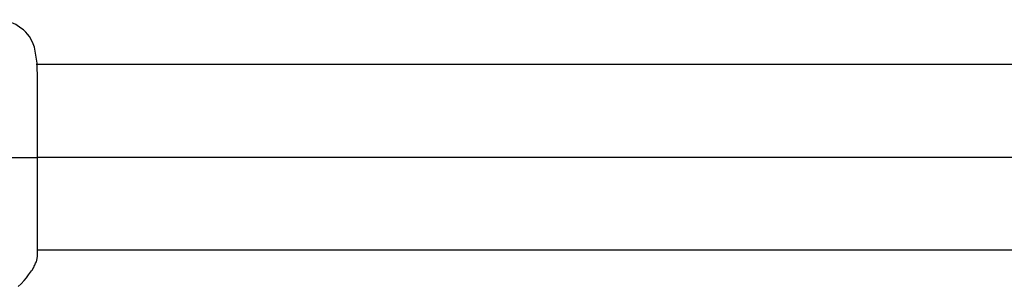
# Model space of a CAD drawing. Units: inches. Extents: x 385.8 to 454.9, y 256.1 to 337.8.
# Drawn here: x 401.5 to 403.3, y 286.9 to 287.4 of the extents above; entities that cross this region are included whole.
import ezdxf

# ---------------------------------------------------------------- set-up
doc = ezdxf.new("R2010")
doc.units = ezdxf.units.IN
doc.header["$MEASUREMENT"] = 0
doc.layers.add('Ebene 1', color=7, linetype='Continuous')

# ---------------------------------------------------------------- blocks, each defined once
blk = doc.blocks.new('block 2')
at = {"layer": 'Ebene 1', "color": 179, "lineweight": 25, "true_color": 0x1a171b}
for points in [[(401.5069, 287.1859), (401.5069, 287.1894), (401.5069, 287.1928), (401.5069, 287.2245), (401.5069, 287.2524), (401.5062, 287.2831), (401.5014, 287.3124), (401.4976, 287.3217), (401.4918, 287.3316), (401.4887, 287.3358), (401.4852, 287.3399), (401.4814, 287.3437), (401.4766, 287.3471), (401.467, 287.3533), (401.4559, 287.3585), (401.4442, 287.3613), (401.4318, 287.3623)], [(410.9978, 287.281), (401.5042, 287.281)], [(401.5069, 287.1122), (401.5069, 287.1504), (401.5069, 287.1866)], [(401.4318, 287.1122), (401.4849, 287.1122), (401.5069, 287.1122)], [(401.5069, 286.9744), (401.5069, 287.0357), (401.5069, 287.1122)], [(410.9978, 287.1122), (401.5069, 287.1122)], [(410.9978, 287.1122), (401.5069, 287.1122)], [(401.4718, 286.8779), (401.477, 286.8827), (401.4825, 286.8883), (401.4866, 286.8931), (401.4904, 286.8986), (401.4921, 286.901), (401.4942, 286.9034), (401.4959, 286.9058), (401.4973, 286.9079), (401.4983, 286.91), (401.4997, 286.912), (401.5007, 286.9144), (401.5018, 286.9162), (401.5031, 286.92), (401.5045, 286.9227), (401.5062, 286.9282), (401.5069, 286.9327), (401.5069, 286.9403), (401.5069, 286.9513), (401.5069, 286.9613), (401.5069, 286.9747), (401.5069, 286.9758), (401.5069, 286.9771)], [(401.5069, 286.9441), (411.0002, 286.9441)]]:
    blk.add_lwpolyline(points, dxfattribs=at)

msp = doc.modelspace()

# ---------------------------------------------------------------- block references
at = {"layer": 'Ebene 1'}
msp.add_blockref('block 2', (0, 0), dxfattribs=at)

doc.saveas('drawing.dxf')
